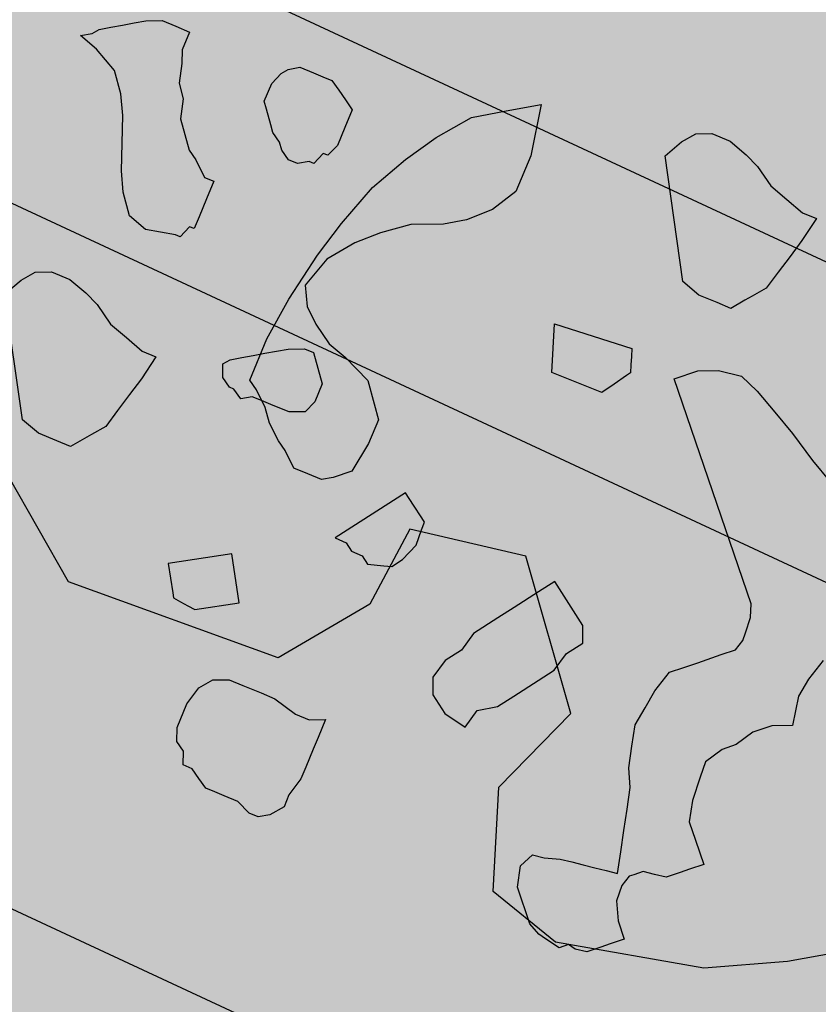
# Model space of a CAD drawing. Units: millimetres. Extents: x 687487061 to 803130931, y 473974405 to 519197613.
# Drawn here: x 688127877 to 688128564, y 475330266 to 475331112 of the extents above; entities that cross this region are included whole.
import ezdxf

# ---------------------------------------------------------------- set-up
doc = ezdxf.new("R2010")
doc.units = ezdxf.units.MM
doc.header["$LTSCALE"] = 100
doc.header["$MEASUREMENT"] = 0
doc.layers.get('0').update_dxf_attribs({"linetype": 'CONTINUOUS'})
doc.layers.get('DEFPOINTS').update_dxf_attribs({"color": 250, "linetype": 'CONTINUOUS'})
for name, color, linetype in [('A-hatch lndscp 2', 53, 'CONTINUOUS'), ('A-hatch lndscp 2 hatch', 54, 'CONTINUOUS'), ('A-PATT-251', 251, 'CONTINUOUS'), ('A-PATT-252', 252, 'CONTINUOUS'), ('A-SECT-006', 6, 'CONTINUOUS'), ('A-SECT-MCUT', 2, 'CONTINUOUS')]:
    doc.layers.add(name, color=color, linetype=linetype)
doc.layers.add('brick hatch', color=253, linetype='CONTINUOUS', lineweight=0)

# ---------------------------------------------------------------- blocks, each defined once
blk = doc.blocks.new('arcade-a2')
at = {"layer": 'A-hatch lndscp 2 hatch'}
blk.add_hatch(color=256, dxfattribs=at).paths.add_polyline_path([(-469.44, 9426.52), (-645.97, 9235.4), (-837.91, 9097.57), (-808.58, 9010.03), (-906.43, 8941.03), (-968.97, 8905.51), (-1094.08, 8872.13), (-1161.01, 8888.71), (-1194.39, 8972.23), (-1165.2, 9055.62), (-1257.12, 9161.94), (-1357.33, 9141.01), (-1361.32, 9067.88), (-1413.4, 8992.88), (-1604.28, 8975.9), (-1733.55, 9067.57), (-1806.61, 9148.86), (-1913.19, 9121.71), (-1877.49, 9042.4), (-1975.63, 8969.38), (-2090.31, 8933.81), (-2184.17, 8937.94), (-2280.15, 9065.1), (-2338.77, 9181.69), (-2474.37, 9227.46), (-2505.56, 9114.82), (-2497.11, 9050.29), (-2695.45, 8952.13), (-2833.03, 8941.6), (-2933.29, 8981), (-2831.18, 9150.01), (-2770.65, 9160.48), (-2824.91, 9273.05), (-2889.81, 9289.82), (-2964.81, 9256.3), (-3031.48, 9308.34), (-3062.85, 9406.31), (-3071.31, 9483.63), (-3201.51, 9577.72), (-3228.34, 9435.28), (-3324.55, 9365.92), (-3424.67, 9377.38), (-3493.86, 9238.76), (-3393.62, 9088.73), (-3428.18, 8973.23), (-3520.64, 9027.04), (-3593.84, 9077.02), (-3678.48, 8992.27), (-3647.61, 8907.62), (-3682.14, 8765.17), (-3716.66, 8603.49), (-3708.84, 8464.93), (-3704.92, 8376.4), (-3839.68, 8372.44), (-3828.24, 8495.62), (-3870.65, 8564.87), (-3963.1, 8607.13), (-4020.93, 8695.61), (-4040.29, 8818.76), (-3963.38, 8938.14), (-3874.87, 9003.65), (-3836.46, 9119.15), (-3909.64, 9142.18), (-4071.39, 9168.99), (-3975.2, 9253.75), (-3863.55, 9273.09), (-3809.72, 9369.36), (-3786.67, 9434.81), (-3709.74, 9531.1), (-3705.98, 9635.03), (-3756.04, 9642.69), (-3836.87, 9600.28), (-3875.47, 9719.57), (-3783.12, 9788.93), (-3586.7, 9742.9), (-3509.76, 9819.95), (-3402.02, 9916.26), (-3132.5, 9943.43), (-2982.28, 9878.13), (-2912.93, 9835.85), (-2801.25, 9820.55), (-2689.53, 9747.51), (-2585.47, 9643.67), (-2500.8, 9689.93), (-2450.81, 9774.65), (-2343.06, 9844.03), (-2343.13, 9928.7), (-2246.9, 9971.12), (-2189.12, 9948.08), (-2142.87, 9890.38), (-2169.79, 9855.72), (-2239.01, 9751.74), (-2135, 9697.94), (-1984.79, 9651.88), (-1869.34, 9725.1), (-1796.21, 9771.35), (-1730.8, 9821.45), (-1703.89, 9879.2), (-1626.92, 9925.46), (-1549.94, 9960.16), (-1472.92, 9952.53), (-1369.81, 9887.03), (-1338.94, 9810.08), (-1092.44, 9737.16), (-1111.61, 9633.22), (-1096.15, 9560.1), (-915.18, 9571.8), (-961.47, 9667.98), (-838.27, 9695.03), (-734.24, 9614.29), (-653.27, 9483.49), (-603.26, 9548.97), (-676.54, 9679.77), (-576.29, 9853.78), (-410.08, 9731.14)])
at = {"layer": 'A-PATT-251'}
blk.add_hatch(color=256, dxfattribs=at).paths.add_polyline_path([(399.97, 9300.35), (99.97, 9300.35), (99.97, 8800.79), (-325.03, 8800.79), (-325.03, 9300.35), (-625.03, 9300.35), (-625.03, 8700.79), (-3100.03, 8700.79), (-3100.03, 9300.35), (-3700.03, 9300.35), (-3700.03, 9000.76), (-3400.03, 9000.76), (-3400.03, 8300.76), (-2375.03, 8300.76), (-2375.03, 8500.79), (-625.03, 8500.79), (-625.03, 8300.76), (399.97, 8300.76)])
at = {"layer": 'A-PATT-252'}
blk.add_hatch(color=256, dxfattribs=at).paths.add_polyline_path([(-625.03, 9250.35), (-3100.03, 9250.35), (-3100.03, 8700.79), (-625.03, 8700.79)])
at = {"layer": 'brick hatch'}
h = blk.add_hatch(dxfattribs=at)
h.set_pattern_fill('AR-BRSTD', color=256, scale=25, angle=-90, style=0)
h.set_pattern_definition([(9e-15, (-3399.966, -0.604), (-1e-14, 66.675), []), (90, (-3399.97, -0.6), (-100, 66.675), [66.675, -66.675])])
h.paths.add_polyline_path([(399.97, 8300.76), (-625.03, 8300.76), (-625.03, 8300.55), (-2375.03, 8300.55), (-2375.03, 8300.76), (-3400.04, 8300.76), (-3399.97, -0.6), (-2700.03, -0.05), (-2700.03, 2274.95, -1), (-300.03, 2274.95), (-300.03, 0), (400.03, -0.58)])
h.paths.add_polyline_path([(-2700.03, 6774.95, -1), (-300.03, 6774.95), (-300.03, 4400.13), (-2700.03, 4400.13)], flags=17)
at = {"layer": 'A-hatch lndscp 2'}
for p, q in [((-1286.03, 9541.13), (-1277.97, 9552.53)), ((-1277.97, 9552.53), (-1265.42, 9558.6)), ((-1265.42, 9558.6), (-1248.36, 9559.33)), ((-1248.36, 9559.33), (-1231.07, 9554.55)), ((-1231.07, 9554.55), (-1218.04, 9549.58)), ((-1218.04, 9549.58), (-1200.51, 9539.28)), ((-1293.84, 9524.22), (-1286.03, 9541.13)), ((-1200.51, 9539.28), (-1183.22, 9534.5)), ((-1183.22, 9534.5), (-1165.93, 9529.71)), ((-1165.93, 9529.71), (-1153.14, 9530.26)), ((-1153.14, 9530.26), (-1156.46, 9508.02)), ((-1433.83, 9501.63), (-1408.96, 9519.28)), ((-1408.96, 9519.28), (-1398.54, 9475.51)), ((-1234.39, 9432.83), (-1293.84, 9524.22)), ((-1458.7, 9483.98), (-1433.83, 9501.63)), ((-1156.46, 9508.02), (-1160.01, 9491.29)), ((-1160.01, 9491.29), (-1163.56, 9474.55)), ((-1478.84, 9455.49), (-1458.7, 9483.98)), ((-1398.54, 9475.51), (-1397.12, 9442.42)), ((-1163.56, 9474.55), (-1167.12, 9457.82)), ((-1618.81, 9454.99), (-1610.52, 9460.87)), ((-1610.52, 9460.87), (-1597.73, 9461.42)), ((-1597.73, 9461.42), (-1589.21, 9461.79)), ((-1589.21, 9461.79), (-1580.68, 9462.15)), ((-1580.68, 9462.15), (-1571.91, 9457)), ((-1622.84, 9449.29), (-1618.81, 9454.99)), ((-1571.91, 9457), (-1563.15, 9451.85)), ((-1563.15, 9451.85), (-1554.39, 9446.7)), ((-1494.71, 9427.17), (-1478.84, 9455.49)), ((-1167.12, 9457.82), (-1175.17, 9446.42)), ((-1747.4, 9441.13), (-1734.85, 9447.19)), ((-1734.85, 9447.19), (-1722.06, 9447.74)), ((-1722.06, 9447.74), (-1709.26, 9448.29)), ((-1709.26, 9448.29), (-1708.55, 9431.74)), ((-1626.63, 9438.08), (-1622.84, 9449.29)), ((-1554.39, 9446.7), (-1553.68, 9430.16)), ((-1397.12, 9442.42), (-1408.96, 9419.8)), ((-1175.17, 9446.42), (-1179.2, 9440.72)), ((-1763.98, 9429.36), (-1755.69, 9435.25)), ((-1755.69, 9435.25), (-1747.4, 9441.13)), ((-1625.92, 9421.53), (-1626.63, 9438.08)), ((-1179.2, 9440.72), (-1187.25, 9429.33)), ((-1772.27, 9423.48), (-1763.98, 9429.36)), ((-1708.55, 9431.74), (-1703.82, 9420.9)), ((-1553.68, 9430.16), (-1552.96, 9413.61)), ((-1510.34, 9393.34), (-1494.71, 9427.17)), ((-1217.1, 9428.04), (-1234.39, 9432.83)), ((-1200.04, 9428.78), (-1217.1, 9428.04)), ((-1187.25, 9429.33), (-1200.04, 9428.78)), ((-1784.59, 9411.9), (-1780.56, 9417.6)), ((-1780.56, 9417.6), (-1772.27, 9423.48)), ((-1703.82, 9420.9), (-1698.84, 9404.53)), ((-1621.42, 9416.19), (-1625.92, 9421.53)), ((-1408.96, 9419.8), (-1425.3, 9402.52)), ((-1792.88, 9406.02), (-1784.59, 9411.9)), ((-1612.42, 9405.53), (-1621.42, 9416.19)), ((-1552.96, 9413.61), (-1556.75, 9402.39)), ((-1775.59, 9401.23), (-1792.88, 9406.02)), ((-1753.8, 9391.12), (-1775.59, 9401.23)), ((-1698.84, 9404.53), (-1689.84, 9393.86)), ((-1607.92, 9400.19), (-1612.42, 9405.53)), ((-1599.15, 9395.04), (-1607.92, 9400.19)), ((-1561.02, 9402.21), (-1564.81, 9390.99)), ((-1556.75, 9402.39), (-1561.02, 9402.21)), ((-1425.3, 9402.52), (-1441.88, 9390.76)), ((-1740.29, 9375.12), (-1753.8, 9391.12)), ((-1689.84, 9393.86), (-1684.87, 9377.5)), ((-1594.65, 9389.71), (-1599.15, 9395.04)), ((-1564.81, 9390.99), (-1569.07, 9390.81)), ((-1521.47, 9354.18), (-1510.34, 9393.34)), ((-1585.89, 9384.56), (-1594.65, 9389.71)), ((-1577.36, 9384.93), (-1585.89, 9384.56)), ((-1569.07, 9390.81), (-1577.36, 9384.93)), ((-1441.88, 9390.76), (-1466.99, 9378.63)), ((-1731.06, 9358.94), (-1740.29, 9375.12)), ((-1684.87, 9377.5), (-1675.86, 9366.83)), ((-1466.99, 9378.63), (-1487.6, 9361.16)), ((-1190.42, 9368.74), (-1174.28, 9376.57)), ((-1174.28, 9376.57), (-1154.32, 9380.42)), ((-1154.32, 9380.42), (-1136.69, 9374.38)), ((-1136.69, 9374.38), (-1115.24, 9364.36)), ((-1675.86, 9366.83), (-1666.86, 9356.17)), ((-1205.82, 9353.97), (-1190.42, 9368.74)), ((-1721.58, 9337.24), (-1731.06, 9358.94)), ((-1487.6, 9361.16), (-1503.94, 9343.88)), ((-1319.1, 9353.26), (-1249.89, 9362.16)), ((-1249.89, 9362.16), (-1247.29, 9355.68)), ((-1115.24, 9364.36), (-1093.8, 9354.33)), ((-1666.86, 9356.17), (-1658.1, 9351.02)), ((-1658.1, 9351.02), (-1644.83, 9340.53)), ((-1528.58, 9320.72), (-1521.47, 9354.18)), ((-1303.48, 9314.42), (-1319.1, 9353.26)), ((-1247.29, 9355.68), (-1244.68, 9349.21)), ((-1244.68, 9349.21), (-1242.08, 9342.73)), ((-1064.38, 9206.56), (-1205.82, 9353.97)), ((-1093.8, 9354.33), (-1068.52, 9340.32)), ((-1644.83, 9340.53), (-1636.31, 9340.9)), ((-1636.31, 9340.9), (-1635.6, 9324.35)), ((-1503.94, 9343.88), (-1520.05, 9321.09)), ((-1242.08, 9342.73), (-1244.24, 9339.05)), ((-1068.52, 9340.32), (-1047.07, 9330.29)), ((-1712.11, 9315.54), (-1721.58, 9337.24)), ((-1244.24, 9339.05), (-1250.71, 9328.01)), ((-1635.6, 9324.35), (-1634.89, 9307.8)), ((-1250.71, 9328.01), (-1257.18, 9316.96)), ((-1702.87, 9299.36), (-1712.11, 9315.54)), ((-1535.21, 9276.22), (-1528.58, 9320.72)), ((-1520.05, 9321.09), (-1527.39, 9293.14)), ((-1257.18, 9316.96), (-1303.48, 9314.42)), ((-1634.89, 9307.8), (-1634.41, 9296.77)), ((-1689.37, 9283.36), (-1702.87, 9299.36)), ((-1638.68, 9296.59), (-1642.47, 9285.37)), ((-1634.41, 9296.77), (-1638.68, 9296.59)), ((-1527.39, 9293.14), (-1518.16, 9276.96)), ((-1672.07, 9278.58), (-1689.37, 9283.36)), ((-1646.73, 9285.19), (-1672.07, 9278.58)), ((-1642.47, 9285.37), (-1646.73, 9285.19)), ((-1537.82, 9237.43), (-1535.21, 9276.22)), ((-1518.16, 9276.96), (-1504.89, 9266.47)), ((-1504.89, 9266.47), (-1487.36, 9256.17)), ((-1487.36, 9256.17), (-1470.07, 9251.39)), ((-1470.07, 9251.39), (-1457.04, 9246.42)), ((-1517.46, 9237.11), (-1504.91, 9243.18)), ((-1504.91, 9243.18), (-1496.38, 9243.54)), ((-1496.38, 9243.54), (-1487.38, 9232.88)), ((-1457.04, 9246.42), (-1444.02, 9241.46)), ((-1444.02, 9241.46), (-1430.51, 9225.46)), ((-1536.16, 9198.81), (-1537.82, 9237.43)), ((-1534.04, 9225.35), (-1525.75, 9231.23)), ((-1525.75, 9231.23), (-1517.46, 9237.11)), ((-1487.38, 9232.88), (-1478.38, 9222.21)), ((-1542.33, 9219.47), (-1534.04, 9225.35)), ((-1478.38, 9222.21), (-1477.66, 9205.66)), ((-1430.51, 9225.46), (-1421.51, 9214.79)), ((-1558.91, 9207.7), (-1550.62, 9213.58)), ((-1550.62, 9213.58), (-1542.33, 9219.47)), ((-1421.51, 9214.79), (-1420.56, 9192.73)), ((-1750.54, 9193.94), (-1742.49, 9205.34)), ((-1742.49, 9205.34), (-1729.93, 9211.41)), ((-1729.93, 9211.41), (-1712.88, 9212.14)), ((-1712.88, 9212.14), (-1695.59, 9207.36)), ((-1695.59, 9207.36), (-1682.56, 9202.39)), ((-1562.94, 9202), (-1558.91, 9207.7)), ((-1477.66, 9205.66), (-1481.45, 9194.45)), ((-1059.82, 9195.64), (-1064.38, 9206.56)), ((-1682.56, 9202.39), (-1665.03, 9192.09)), ((-1558.2, 9191.15), (-1562.94, 9202)), ((-1527.39, 9193.66), (-1536.16, 9198.81)), ((-1758.36, 9177.03), (-1750.54, 9193.94)), ((-1665.03, 9192.09), (-1647.74, 9187.31)), ((-1549.44, 9186), (-1558.2, 9191.15)), ((-1514.13, 9183.18), (-1527.39, 9193.66)), ((-1502.54, 9188.02), (-1511.06, 9187.65)), ((-1494.01, 9188.38), (-1502.54, 9188.02)), ((-1481.45, 9194.45), (-1494.01, 9188.38)), ((-1420.56, 9192.73), (-1423.64, 9164.96)), ((-1058.33, 9181.76), (-1059.82, 9195.64)), ((-987.72, 9188.3), (-992.39, 9168.51)), ((-1647.74, 9187.31), (-1630.45, 9182.52)), ((-1630.45, 9182.52), (-1617.66, 9183.07)), ((-1617.66, 9183.07), (-1620.97, 9160.83)), ((-1545.17, 9186.19), (-1549.44, 9186)), ((-1536.41, 9181.04), (-1545.17, 9186.19)), ((-1528.12, 9186.92), (-1536.41, 9181.04)), ((-1519.59, 9187.28), (-1528.12, 9186.92)), ((-1511.06, 9187.65), (-1519.59, 9187.28)), ((-1505.13, 9172.52), (-1514.13, 9183.18)), ((-1057.59, 9174.82), (-1058.33, 9181.76)), ((-1698.9, 9085.64), (-1758.36, 9177.03)), ((-1491.86, 9162.03), (-1505.13, 9172.52)), ((-1059.92, 9164.93), (-1057.59, 9174.82)), ((-1423.64, 9164.96), (-1435.96, 9153.38)), ((-1373.84, 9167.7), (-1412.34, 9107.12)), ((-1363.03, 9160.83), (-1373.84, 9167.7)), ((-1069.16, 9156.07), (-1059.92, 9164.93)), ((-992.39, 9168.51), (-993.98, 9151.68)), ((-1620.97, 9160.83), (-1624.52, 9144.09)), ((-1483.1, 9156.88), (-1491.86, 9162.03)), ((-1469.83, 9146.4), (-1483.1, 9156.88)), ((-1352.23, 9153.96), (-1363.03, 9160.83)), ((-1075.32, 9150.16), (-1069.16, 9156.07)), ((-1457.04, 9146.95), (-1469.83, 9146.4)), ((-1444.25, 9147.5), (-1457.04, 9146.95)), ((-1435.96, 9153.38), (-1444.25, 9147.5)), ((-1348.63, 9151.67), (-1352.23, 9153.96)), ((-1347.99, 9144.72), (-1348.63, 9151.67)), ((-1225.5, 9152.73, 1081.59), (-1234.38, 9138.75, 1081.59)), ((-1187.67, 9128.69, 1081.59), (-1225.5, 9152.73, 1081.59)), ((-1084.56, 9141.29), (-1075.32, 9150.16)), ((-993.98, 9151.68), (-987.93, 9126.88)), ((-1624.52, 9144.09), (-1628.08, 9127.36)), ((-1347.35, 9137.77), (-1347.99, 9144.72)), ((-1346.71, 9130.82), (-1347.35, 9137.77)), ((-1234.38, 9138.75, 1081.59), (-1247.71, 9117.78, 1081.59)), ((-1093.8, 9132.43), (-1084.56, 9141.29)), ((-1351.99, 9114.56), (-1346.71, 9130.82)), ((-1103.03, 9123.56), (-1093.8, 9132.43)), ((-1628.08, 9127.36), (-1631.63, 9110.63)), ((-1181.32, 9114.83, 1081.59), (-1187.67, 9128.69, 1081.59)), ((-1107.71, 9103.78), (-1103.03, 9123.56)), ((-987.93, 9126.88), (-1004.07, 9119.05)), ((-1357.92, 9105.24), (-1351.99, 9114.56)), ((-1247.71, 9117.78, 1081.59), (-1256.59, 9103.8, 1081.59)), ((-1190.2, 9100.86, 1081.59), (-1181.32, 9114.83, 1081.59)), ((-1004.07, 9119.05), (-1016.39, 9107.23)), ((-1631.63, 9110.63), (-1639.68, 9099.23)), ((-1412.34, 9107.12), (-1402.18, 9107.2)), ((-1402.18, 9107.2), (-1394.97, 9102.62)), ((-1364.48, 9102.87), (-1357.92, 9105.24)), ((-1256.59, 9103.8, 1081.59), (-1269.92, 9082.83, 1081.59)), ((-1109.3, 9086.95), (-1107.71, 9103.78)), ((-1016.39, 9107.23), (-1024.88, 9091.43)), ((-1639.68, 9099.23), (-1643.71, 9093.53)), ((-1394.97, 9102.62), (-1384.81, 9102.7)), ((-1384.81, 9102.7), (-1377.61, 9098.13)), ((-1377.61, 9098.13), (-1364.48, 9102.87)), ((-1193.68, 9083.44, 1081.59), (-1190.2, 9100.86, 1081.59)), ((-1643.71, 9093.53), (-1651.76, 9082.13)), ((-1110.89, 9070.11), (-1109.3, 9086.95)), ((-1024.88, 9091.43), (-1034.12, 9082.56)), ((-1681.61, 9080.85), (-1698.9, 9085.64)), ((-1664.55, 9081.59), (-1681.61, 9080.85)), ((-1651.76, 9082.13), (-1664.55, 9081.59)), ((-1269.92, 9082.83, 1081.59), (-1273.4, 9065.42, 1081.59)), ((-1202.57, 9069.46, 1081.59), (-1193.68, 9083.44, 1081.59)), ((-1034.12, 9082.56), (-1042.62, 9066.76)), ((-1105.58, 9052.25), (-1110.89, 9070.11)), ((-1273.4, 9065.42, 1081.59), (-1282.29, 9051.44, 1081.59)), ((-1215.9, 9048.49, 1081.59), (-1202.57, 9069.46, 1081.59)), ((-1042.62, 9066.76), (-1041.13, 9052.88)), ((-1487.2, 9057.14), (-1533.18, 9026.58)), ((-1463.57, 9021.61), (-1487.2, 9057.14)), ((-1041.13, 9052.88), (-1038.9, 9032.07)), ((-1282.29, 9051.44, 1081.59), (-1285.77, 9034.03, 1081.59)), ((-1224.78, 9034.52, 1081.59), (-1215.9, 9048.49, 1081.59)), ((-1100.27, 9034.39), (-1105.58, 9052.25)), ((-1285.77, 9034.03, 1081.59), (-1279.41, 9020.17, 1081.59)), ((-1239.07, 9023.97, 1081.59), (-1224.78, 9034.52, 1081.59)), ((-1091.89, 9019.49), (-1100.27, 9034.39)), ((-1038.9, 9032.07), (-1033.59, 9014.21)), ((-1533.18, 9026.58), (-1526.09, 9015.91)), ((-1495.76, 9000.21), (-1463.57, 9021.61)), ((-1279.41, 9020.17, 1081.59), (-1263.2, 9009.87, 1081.59)), ((-1242.55, 9006.56, 1081.59), (-1239.07, 9023.97, 1081.59)), ((-1086.58, 9001.62), (-1091.89, 9019.49)), ((-1526.09, 9015.91), (-1519, 9005.25)), ((-1033.59, 9014.21), (-1022.12, 9002.26)), ((-1519, 9005.25), (-1516.64, 9001.7)), ((-1263.2, 9009.87, 1081.59), (-1242.55, 9006.56, 1081.59)), ((-1022.12, 9002.26), (-1006.83, 8986.32)), ((-1516.64, 9001.7), (-1509.68, 9001.2)), ((-1509.68, 9001.2), (-1502.72, 9000.7)), ((-1502.72, 9000.7), (-1495.76, 9000.21)), ((-1081.27, 8983.76), (-1086.58, 9001.62)), ((-1006.83, 8986.32), (-1016.07, 8977.46)), ((-1075.96, 8965.9), (-1081.27, 8983.76)), ((-1016.07, 8977.46), (-1022.23, 8971.55)), ((-1022.23, 8971.55), (-1031.47, 8962.68)), ((-1413.78, 8959.37), (-1400.99, 8959.92)), ((-1400.99, 8959.92), (-1379.43, 8955.32)), ((-1366.64, 8955.86), (-1354.09, 8961.93)), ((-1354.09, 8961.93), (-1353.38, 8945.38)), ((-1070.65, 8948.04), (-1075.96, 8965.9)), ((-1041.45, 8960.76), (-1051.43, 8958.83)), ((-1031.47, 8962.68), (-1041.45, 8960.76)), ((-1464.23, 8940.62), (-1456.18, 8952.02)), ((-1456.18, 8952.02), (-1443.62, 8958.08)), ((-1443.62, 8958.08), (-1430.83, 8958.63)), ((-1430.83, 8958.63), (-1413.78, 8959.37)), ((-1379.43, 8955.32), (-1366.64, 8955.86)), ((-1057.59, 8952.92), (-1060.67, 8949.97)), ((-1051.43, 8958.83), (-1057.59, 8952.92)), ((-1353.38, 8945.38), (-1352.9, 8934.35)), ((-1100.59, 8942.27), (-1090.61, 8944.19)), ((-1090.61, 8944.19), (-1080.63, 8946.12)), ((-1080.63, 8946.12), (-1070.65, 8948.04)), ((-1060.67, 8949.97), (-1063, 8940.08)), ((-1467.79, 8923.89), (-1464.23, 8940.62)), ((-1352.9, 8934.35), (-1352.19, 8917.8)), ((-1133.61, 8933.53), (-1120.55, 8938.41)), ((-1120.55, 8938.41), (-1110.57, 8940.34)), ((-1110.57, 8940.34), (-1100.59, 8942.27)), ((-1063, 8940.08), (-1061.52, 8926.2)), ((-1149.01, 8918.76), (-1143.6, 8931.61)), ((-1143.6, 8931.61), (-1133.61, 8933.53)), ((-1061.52, 8926.2), (-1053.13, 8911.29)), ((-1466.84, 8901.82), (-1467.79, 8923.89)), ((-1352.19, 8917.8), (-1351.72, 8906.77)), ((-1143.7, 8900.9), (-1149.01, 8918.76)), ((-1053.13, 8911.29), (-1041.66, 8899.34)), ((-1462.1, 8890.98), (-1466.84, 8901.82)), ((-1351.72, 8906.77), (-1355.27, 8890.04)), ((-1120.77, 8877), (-1143.7, 8900.9)), ((-1041.66, 8899.34), (-1050.9, 8890.48)), ((-1453.34, 8885.83), (-1462.1, 8890.98)), ((-1448.6, 8874.98), (-1453.34, 8885.83)), ((-1355.27, 8890.04), (-1354.8, 8879.01)), ((-1057.06, 8884.57), (-1066.29, 8875.7)), ((-1050.9, 8890.48), (-1057.06, 8884.57)), ((-1440.07, 8875.34), (-1448.6, 8874.98)), ((-1431.31, 8870.19), (-1440.07, 8875.34)), ((-1354.8, 8879.01), (-1362.85, 8867.61)), ((-1110.04, 8871.98), (-1120.77, 8877)), ((-1066.29, 8875.7), (-1076.28, 8873.78)), ((-1422.54, 8865.04), (-1431.31, 8870.19)), ((-1362.85, 8867.61), (-1371.14, 8861.72)), ((-1103.14, 8870.95), (-1110.04, 8871.98)), ((-1089.34, 8868.9), (-1103.14, 8870.95)), ((-1083.18, 8874.81), (-1089.34, 8868.9)), ((-1076.28, 8873.78), (-1083.18, 8874.81)), ((-1414.02, 8865.41), (-1422.54, 8865.04)), ((-1405.49, 8865.77), (-1414.02, 8865.41)), ((-1392.7, 8866.32), (-1405.49, 8865.77)), ((-1379.67, 8861.36), (-1392.7, 8866.32)), ((-1371.14, 8861.72), (-1379.67, 8861.36))]:
    blk.add_line(p, q, dxfattribs=at)
at = {"layer": 'A-hatch lndscp 2 hatch'}
blk.add_lwpolyline([(-808.58, 9010.03), (-906.43, 8941.03), (-968.97, 8905.51), (-1094.08, 8872.13), (-1161.01, 8888.71), (-1194.39, 8972.23), (-1165.2, 9055.62), (-1257.12, 9161.94), (-1357.33, 9141.01), (-1361.32, 9067.88), (-1413.4, 8992.88), (-1604.28, 8975.9), (-1733.55, 9067.57)], dxfattribs=at)
at = {"layer": 'A-SECT-006'}
blk.add_line((-3100.03, 9250.35), (-625.03, 9250.35), dxfattribs=at)
at = {"layer": 'A-SECT-MCUT'}
blk.add_lwpolyline([(99.97, 9300.35), (399.97, 9300.35), (399.97, 8300.76), (-625.03, 8300.76), (-625.03, 8500.79), (-2375.03, 8500.79), (-2375.03, 8300.76), (-3400.03, 8300.76), (-3400.03, 9000.76), (-3700.03, 9000.76), (-3700.03, 9300.35), (-3100.03, 9300.35), (-3100.03, 8700.79), (-625.03, 8700.79), (-625.03, 9300.35), (-325.03, 9300.35), (-325.03, 8800.79), (99.97, 8800.79), (99.97, 9300.35)], dxfattribs=at)

msp = doc.modelspace()

# ---------------------------------------------------------------- linework, layer by layer
at = {"layer": 'DEFPOINTS'}
msp.add_line((688190284.15, 475302184.25), (688103327.32, 475342651.34), dxfattribs=at)

# ---------------------------------------------------------------- block references
at = {"rotation": 335.0441494597327}
msp.add_blockref('arcade-a2', (688125586.59, 475321814.3), dxfattribs=at)

doc.saveas('drawing.dxf')
